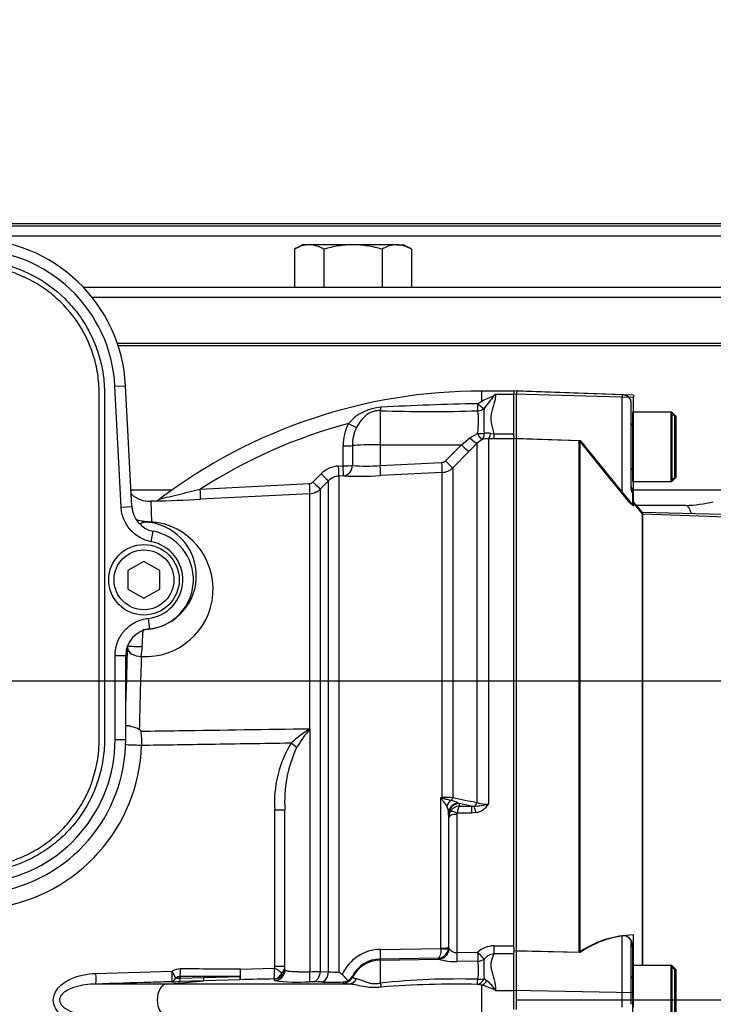
# Model space of a CAD drawing. Units: millimetres. Extents: x 0 to 594, y 0 to 420.
# Drawn here: x 157 to 179, y 327 to 358 of the extents above; entities that cross this region are included whole.
import ezdxf
from ezdxf.enums import TextEntityAlignment as Align
from ezdxf.lldxf.tags import DXFTag

# ---------------------------------------------------------------- set-up
doc = ezdxf.new("R2010")
doc.units = ezdxf.units.MM
for name, color, linetype in [('Default', 7, 'Continuous'), ('GB-IW7-GCASE', 7, 'Continuous'), ('GB-IW7-OUTFLG_FL', 7, 'Continuous'), ('II0-20SHORT-STD', 7, 'Continuous'), ('II2-01-STD', 7, 'Continuous'), ('II2-04SHW-STD', 7, 'Continuous'), ('PART4', 7, 'Continuous'), ('TSH-1', 7, 'Continuous')]:
    doc.layers.add(name, color=color, linetype=linetype)
doc.styles.add('SEACAD_Arial', font='arial.ttf')
tags = doc.linetypes.add('CENTER2', pattern=[28.575, 19.05, -3.175, 3.175, -3.175]).pattern_tags.tags
tags[10:11] = [DXFTag(74, 4), DXFTag(75, 0), DXFTag(340, '0'), DXFTag(46, 0.0), DXFTag(50, 0.0), DXFTag(44, 0.0), DXFTag(45, 0.0)]
tags[8:9] = [DXFTag(74, 4), DXFTag(75, 0), DXFTag(340, '0'), DXFTag(46, 0.0), DXFTag(50, 0.0), DXFTag(44, 0.0), DXFTag(45, 0.0)]
tags[6:7] = [DXFTag(74, 4), DXFTag(75, 0), DXFTag(340, '0'), DXFTag(46, 0.0), DXFTag(50, 0.0), DXFTag(44, 0.0), DXFTag(45, 0.0)]
tags[4:5] = [DXFTag(74, 4), DXFTag(75, 0), DXFTag(340, '0'), DXFTag(46, 0.0), DXFTag(50, 0.0), DXFTag(44, 0.0), DXFTag(45, 0.0)]
tags = doc.linetypes.add('HIDDEN2', pattern=[4.7625, 3.175, -1.5875]).pattern_tags.tags
tags[6:7] = [DXFTag(74, 4), DXFTag(75, 0), DXFTag(340, '0'), DXFTag(46, 0.0), DXFTag(50, 0.0), DXFTag(44, 0.0), DXFTag(45, 0.0)]
tags[4:5] = [DXFTag(74, 4), DXFTag(75, 0), DXFTag(340, '0'), DXFTag(46, 0.0), DXFTag(50, 0.0), DXFTag(44, 0.0), DXFTag(45, 0.0)]
doc.dimstyles.new('ISO-InstDr', dxfattribs={"dimtxt": 3.2, "dimasz": 4.48, "dimexe": 1.6, "dimexo": 1.6, "dimgap": 0.8, "dimtad": 1, "dimdec": 0, "dimlfac": 6.000002, "dimzin": 0, "dimdsep": 46, "dimtxsty": 'SEACAD_Arial', "dimblk1": '_SE_FILLED', "dimblk2": '_SE_FILLED', "dimsah": 1, "dimcen": 1.6, "dimadec": 0, "dimazin": 0, "dimtfac": 0.5, "dimtofl": 0, "dimtmove": 0, "dimatfit": 3, "dimfxl": 1, "dimtzin": 0, "dimarcsym": 0})

# ---------------------------------------------------------------- blocks, each defined once
blk = doc.blocks.new('SEANNOT_GROUP81')
at = {"layer": 'Default', "color": 7, "linetype": 'CENTER2'}
blk.add_line((174.936, 327.234), (212.661, 327.234), dxfattribs=at)
blk = doc.blocks.new('SE4')
at = {"layer": 'GB-IW7-GCASE', "color": 7, "linetype": 'Continuous'}
for p, q in [((192.04, 347.734), (160.579, 347.734)), ((160.977, 343.217), (162.266, 343.217)), ((176.719, 343.217), (180.148, 343.217)), ((178.358, 342.734), (176.812, 342.734))]:
    blk.add_line(p, q, dxfattribs=at)
blk.add_arc((178.264, 346.868), 4.135, 271.3014, 283.3761, dxfattribs=at)
blk.add_ellipse((178.358, 341.734), major_axis=(0, -1), ratio=0.267134, start_param=2.397361, end_param=3.141593, dxfattribs=at)
at = {"layer": 'GB-IW7-OUTFLG_FL', "color": 7, "linetype": 'Continuous'}
for p, q in [((156.186, 351.567), (184.986, 351.567)), ((185.072, 351.484), (156.22, 351.484)), ((156.744, 351.176), (185.083, 351.176)), ((166.351, 350.901), (166.106, 350.759)), ((166.563, 350.901), (166.351, 350.901)), ((167.934, 350.901), (166.563, 350.901)), ((169.305, 350.901), (167.934, 350.901)), ((169.305, 350.901), (169.517, 350.901)), ((169.762, 350.759), (169.517, 350.901)), ((166.106, 350.759), (166.106, 349.567)), ((167.02, 350.759), (167.02, 349.567)), ((168.848, 350.759), (168.848, 349.567)), ((169.762, 350.759), (169.762, 349.567)), ((159.489, 349.567), (191.619, 349.567)), ((191.952, 349.246), (159.768, 349.246)), ((160.551, 347.817), (192.002, 347.817))]:
    blk.add_line(p, q, dxfattribs=at)
for centre, radius, start, end in [((166.589, 350.008), 0.894, 91.6642, 122.72), ((166.531, 349.988), 0.913, 57.6204, 87.9954), ((169.331, 350.008), 0.894, 91.6642, 122.72), ((169.273, 349.988), 0.913, 57.6204, 87.9954)]:
    blk.add_arc(centre, radius, start, end, dxfattribs=at)
for points, knots in [([(167.934, 350.901), (167.779, 350.901), (167.626, 350.887), (167.321, 350.838), (167.169, 350.802), (167.02, 350.759)], [0, 0, 0, 0, 0.5, 0.5, 1, 1, 1, 1]), ([(168.848, 350.759), (168.7, 350.802), (168.551, 350.838), (168.322, 350.875), (168.245, 350.884), (168.089, 350.897), (168.012, 350.901), (167.934, 350.901)], [0, 0, 0, 0, 0.5, 0.5, 0.75, 0.75, 1, 1, 1, 1])]:
    blk.add_open_spline(points, degree=3, knots=knots, dxfattribs=at)
at = {"layer": 'II0-20SHORT-STD', "color": 7, "linetype": 'Continuous'}
for p, q in [((173.053, 346.316), (173.053, 346.217)), ((173.053, 344.833), (173.053, 346.217)), ((176.364, 346.201), (176.364, 346.124)), ((176.364, 343.1), (176.364, 346.124)), ((177.886, 345.651), (176.719, 345.651)), ((177.886, 345.651), (177.886, 343.484)), ((173.053, 328.768), (173.053, 344.833)), ((175.019, 328.726), (175.019, 344.768)), ((176.719, 343.484), (177.886, 343.484)), ((176.364, 327.464), (176.364, 329.246)), ((173.053, 327.533), (173.053, 328.768)), ((177.886, 328.317), (176.719, 328.317)), ((177.886, 328.317), (177.886, 326.151)), ((173.053, 326.935), (173.053, 327.533)), ((176.364, 327.004), (176.364, 327.464))]:
    blk.add_line(p, q, dxfattribs=at)
at = {"layer": 'II0-20SHORT-STD', "color": 7, "linetype": 'HIDDEN2'}
for p, q in [((176.364, 346.201), (173.053, 346.316)), ((176.636, 345.998), (176.636, 346.043)), ((176.636, 345.998), (176.636, 343.297)), ((176.686, 345.651), (176.686, 343.484)), ((176.719, 345.651), (176.686, 345.651)), ((178.019, 345.517), (177.886, 345.651)), ((178.019, 343.617), (178.019, 345.517)), ((173.053, 344.833), (175.019, 344.768)), ((176.686, 343.484), (176.719, 343.484)), ((177.886, 343.484), (178.019, 343.617)), ((176.686, 343.225), (176.686, 343.137)), ((176.686, 343.137), (176.686, 342.75)), ((177.013, 342.455), (176.686, 342.845)), ((177.013, 328.317), (177.013, 342.455)), ((198.386, 341.73), (177.013, 342.455)), ((176.636, 329.054), (176.636, 327.37)), ((176.686, 328.946), (176.686, 328.904)), ((175.019, 328.726), (173.053, 328.768)), ((176.686, 328.904), (176.686, 328.317)), ((176.686, 328.317), (176.686, 326.151)), ((176.719, 328.317), (176.686, 328.317)), ((178.019, 328.184), (177.886, 328.317)), ((178.019, 326.284), (178.019, 328.184)), ((176.636, 327.37), (176.636, 327.099))]:
    blk.add_line(p, q, dxfattribs=at)
for centre, radius, start, end in [((176.353, 345.868), 0.333, 31.7883, 88), ((176.619, 345.301), 0.0667, 284.4775, 0), ((292.583, 438.228), 150.187, 218.48412, 219.30134), ((176.619, 343.834), 0.0667, 0, 75.5225), ((176.969, 343.401), 0.333, 180, 211.7883), ((176.398, 328.959), 0.288, 357.4345, 96.6976), ((176.619, 327.967), 0.0667, 284.4775, 0)]:
    blk.add_arc(centre, radius, start, end, dxfattribs=at)
at = {"layer": 'II0-20SHORT-STD', "color": 7, "linetype": 'Continuous'}
blk.add_arc((176.785, 326.156), 3.118, 97.7582, 124.4914, dxfattribs=at)
at = {"layer": 'II0-20SHORT-STD', "color": 7, "linetype": 'HIDDEN2'}
for points, knots in [([(176.686, 342.75), (176.686, 342.747), (176.683, 342.747), (176.67, 342.757), (176.661, 342.765), (176.627, 342.798), (176.597, 342.83), (176.55, 342.883), (176.533, 342.901), (176.499, 342.94), (176.483, 342.959), (176.432, 343.018), (176.398, 343.059), (176.364, 343.1)], [0, 0, 0, 0, 0.125, 0.125, 0.25, 0.25, 0.5, 0.5, 0.625, 0.625, 0.75, 0.75, 1, 1, 1, 1]), ([(176.636, 343.297), (176.636, 343.275), (176.638, 343.253), (176.647, 343.209), (176.654, 343.189), (176.668, 343.158), (176.675, 343.147), (176.684, 343.136), (176.686, 343.135), (176.686, 343.137)], [0, 0, 0, 0, 0.25, 0.25, 0.5, 0.5, 0.75, 0.75, 1, 1, 1, 1]), ([(176.686, 328.904), (176.686, 328.926), (176.684, 328.949), (176.675, 328.992), (176.668, 329.011), (176.654, 329.041), (176.647, 329.05), (176.638, 329.059), (176.636, 329.058), (176.636, 329.054)], [0, 0, 0, 0, 0.25, 0.25, 0.5, 0.5, 0.75, 0.75, 1, 1, 1, 1])]:
    blk.add_open_spline(points, degree=3, knots=knots, dxfattribs=at)
at = {"layer": 'II2-01-STD', "color": 7, "linetype": 'Continuous'}
for p, q in [((171.969, 346.004), (171.969, 346.317)), ((172.969, 346.317), (171.969, 346.317)), ((172.403, 346.217), (172.969, 346.217)), ((171.834, 345.92), (171.969, 346.004)), ((168.785, 345.701), (168.785, 344.633)), ((171.593, 344.847), (171.837, 344.985)), ((172.246, 344.99), (172.347, 344.973)), ((172.347, 344.973), (172.969, 344.973)), ((172.347, 344.973), (172.347, 344.819)), ((171.332, 344.635), (171.593, 344.847)), ((171.823, 344.683), (171.561, 344.418)), ((171.969, 344.79), (171.823, 344.683)), ((171.823, 333.422), (171.823, 344.683)), ((172.176, 344.821), (172.176, 333.366)), ((172.347, 344.819), (172.176, 344.821)), ((172.969, 344.819), (172.347, 344.819)), ((172.969, 344.927), (172.969, 344.826)), ((167.624, 343.973), (167.624, 344.596)), ((167.915, 344.605), (167.915, 343.982)), ((168.785, 344.633), (171.332, 344.635)), ((168.785, 344.633), (168.785, 343.979)), ((170.827, 344.127), (171.332, 344.635)), ((171.561, 344.418), (171.057, 343.91)), ((168.785, 343.979), (170.718, 344.078)), ((166.681, 343.465), (166.937, 343.723)), ((167.482, 343.966), (167.624, 343.973)), ((170.73, 343.765), (168.797, 343.666)), ((170.73, 333.576), (170.73, 343.765)), ((171.057, 343.91), (171.057, 333.575)), ((163.147, 343.242), (166.572, 343.416)), ((167.167, 343.504), (166.91, 343.246)), ((167.167, 328.119), (167.167, 343.504)), ((167.636, 343.657), (167.494, 343.65)), ((167.494, 343.65), (167.494, 328.111)), ((166.583, 343.1), (163.155, 342.924)), ((166.583, 335.735), (166.583, 343.1)), ((166.91, 343.246), (166.91, 328.127)), ((161.702, 342.869), (161.602, 342.864)), ((161.602, 342.864), (161.626, 342.22)), ((166.583, 335.735), (166.586, 335.735)), ((166.583, 335.735), (166.583, 335.733)), ((166.583, 335.733), (166.586, 335.735)), ((166.583, 335.733), (166.585, 335.732)), ((166.586, 335.735), (166.585, 335.732)), ((166.586, 335.735), (166.586, 328.122)), ((170.69, 333.576), (170.73, 333.576)), ((170.69, 328.857), (170.69, 333.576)), ((171.225, 333.404), (171.262, 333.389)), ((171.651, 333.31), (171.262, 333.389)), ((171.262, 333.389), (171.268, 333.31)), ((171.268, 333.31), (171.651, 333.31)), ((171.651, 333.31), (171.732, 333.307)), ((171.651, 333.31), (171.651, 333.092)), ((165.487, 328.289), (165.487, 333.192)), ((165.487, 333.192), (165.803, 333.192)), ((165.803, 328.173), (165.803, 333.192)), ((170.927, 333.087), (170.927, 328.881)), ((170.928, 333.063), (170.927, 333.087)), ((170.937, 332.967), (170.928, 333.063)), ((170.937, 328.852), (170.937, 332.967)), ((171.187, 333.048), (171.187, 328.717)), ((171.651, 333.092), (171.197, 333.092)), ((171.786, 333.105), (171.651, 333.092)), ((172.347, 328.932), (172.969, 328.932)), ((172.347, 328.932), (172.347, 328.682)), ((168.797, 328.819), (170.689, 328.847)), ((170.689, 328.847), (170.69, 328.857)), ((170.927, 328.881), (170.924, 328.838)), ((170.927, 328.881), (170.937, 328.852)), ((170.937, 328.852), (170.939, 328.845)), ((171.187, 328.717), (171.839, 328.73)), ((172.969, 328.682), (172.347, 328.682)), ((172.969, 328.889), (172.969, 328.715)), ((170.601, 328.545), (168.785, 328.518)), ((168.785, 328.518), (168.785, 328.484)), ((168.785, 328.484), (170.614, 328.516)), ((168.785, 328.484), (168.785, 327.765)), ((170.609, 328.519), (170.601, 328.545)), ((170.614, 328.516), (170.609, 328.519)), ((171.845, 328.448), (171.192, 328.436)), ((159.882, 328.066), (162.266, 328.139)), ((164.41, 328.201), (165.471, 328.228)), ((165.487, 328.289), (165.803, 328.289)), ((166.91, 328.127), (167.167, 328.119)), ((162.091, 327.733), (159.876, 327.733)), ((162.091, 327.733), (163.259, 327.834)), ((167.794, 327.733), (162.091, 327.733)), ((163.259, 327.834), (162.521, 327.811)), ((164.404, 327.972), (162.522, 327.966)), ((162.522, 327.966), (162.522, 327.918)), ((162.522, 327.918), (163.26, 327.94)), ((164.402, 327.868), (163.259, 327.834)), ((163.26, 327.94), (164.404, 327.972)), ((165.477, 327.84), (165.478, 327.892)), ((166.937, 327.799), (166.681, 327.807)), ((167.624, 327.767), (167.624, 327.798)), ((167.915, 327.978), (167.915, 327.946)), ((171.969, 327.698), (171.834, 327.723)), ((171.969, 326.77), (171.969, 327.698)), ((172.041, 327.903), (172.132, 327.837)), ((172.403, 327.534), (172.969, 327.534))]:
    blk.add_line(p, q, dxfattribs=at)
for centre, radius, start, end in [((158.598, 355.206), 6.213, 91.1513, 181.1208), ((158.6, 355.203), 3.55, 92.0537, 181.9272), ((171.969, 329.585), 16.732, 90, 127.0659), ((173.134, 345.142), 1.3, 124.2196, 126.7476), ((173.416, 261.363), 84.571, 91.07181, 93.11749), ((168.902, 344.361), 1.451, 93.3434, 139.748), ((170.337, 391.403), 45.729, 268.0558, 271.8834), ((169.694, 345.349), 2.174, 350.3776, 9.2716), ((179.466, 345.386), 7.435, 177.0232, 183.0523), ((171.969, 329.585), 16.258, 104.88, 122.8615), ((169.109, 344.609), 1.485, 152.3151, 180.4855), ((169.157, 344.622), 1.242, 153.775, 180.7773), ((172.144, 344.535), 0.466, 77.2562, 102.6041), ((172.154, 344.272), 0.55, 87.6466, 109.5975), ((170.71, 344.244), 0.166, 273.0268, 315.2304), ((167.525, 343.138), 0.829, 92.9621, 135.1414), ((168.366, 349.702), 5.738, 265.4903, 274.1902), ((170.704, 344.264), 0.5, 272.965, 314.9845), ((166.563, 343.582), 0.166, 272.9975, 315.0916), ((167.52, 343.153), 0.498, 92.9702, 135.2176), ((168.13, 356.086), 12.438, 267.7234, 273.0716), ((166.557, 343.599), 0.5, 272.9807, 315.0016), ((161.558, 343.696), 0.833, 226.3732, 273.1601), ((160.5, 393.792), 50.937, 271.35, 272.9881), ((161.687, 343.183), 0.314, 272.6275, 308.6064), ((161.434, 340.112), 2.117, 266.4612, 84.8105), ((161.341, 340.527), 1.687, 270.938, 82.7632), ((352.463, 349.681), 191.322, 182.25075, 182.2633), ((157.596, 338.482), 3.739, 352.5751, 357.3412), ((372.589, 330.899), 211.405, 178.07548, 178.69539), ((156.033, 330.142), 7.625, 46.3357, 46.9331), ((169.309, 331.599), 4.952, 123.4043, 131.9637), ((171.132, 332.067), 5.84, 141.1282, 148.2207), ((159.071, 335.357), 2.246, 356.2164, 7.6887), ((155.986, 335.401), 5.33, 278.7093, 357.9433), ((168.922, 333.459), 3.445, 148.0726, 184.4381), ((169.712, 333.47), 3.919, 154.7384, 184.0647), ((181.141, 338.645), 11.615, 205.8741, 206.0622), ((172.27, 339.093), 5.739, 254.0191, 254.4319), ((170.75, 287.521), 46.054, 89.6174, 90.0247), ((224.196, 597.722), 269.439, 258.62568, 258.79168), ((170.41, 333.081), 0.517, 0.6769, 25.6179), ((171.286, 332.959), 0.351, 92.9215, 150.9799), ((170.546, 331.991), 1.568, 64.3466, 72.9022), ((171.486, 336.855), 3.557, 273.9659, 281.1937), ((171.682, 333.683), 0.587, 280.1728, 327.3371), ((172.157, 334.398), 1.032, 251.0778, 271.0548), ((171.275, 332.965), 0.339, 150.9991, 179.6493), ((171.284, 333.049), 0.0975, 153.3485, 180.1926), ((172.366, 328.145), 0.786, 91.344, 132.0333), ((168.812, 327.488), 1.331, 90.6423, 155.8664), ((170.589, 328.883), 0.338, 271.9594, 352.4354), ((171.189, 329.026), 0.309, 215.9593, 269.5647), ((172.41, 328.196), 0.49, 97.3537, 139.0366), ((168.8, 327.523), 0.995, 90.8629, 152.8295), ((171.169, 330.386), 1.951, 253.4849, 270.7007), ((170.297, 328.181), 1.571, 349.1082, 9.796), ((177.16, 328.222), 5.129, 176.7049, 183.5628), ((162.528, 327.668), 0.538, 90.0192, 119.1223), ((165.364, 328.288), 0.123, 330.5932, 0.6658), ((165.521, 328.292), 0.281, 311.4712, 359.3896), ((166.476, 345.317), 17.196, 270.367, 271.4458), ((167.41, 331.36), 3.25, 265.7121, 271.4872), ((169.585, 330.744), 3.362, 231.5558, 233.764), ((162.163, 339.057), 11.252, 270.4896, 271.8232), ((162.52, 327.711), 0.255, 89.6392, 123.6565), ((162.483, 328.95), 1.032, 264.2296, 272.1661), ((173.313, -5.523), 333.51, 91.34882, 91.53097), ((166.193, 333.538), 5.743, 262.8365, 273.7864), ((166.619, 325.369), 2.439, 88.5516, 91.0843), ((167.293, 341.695), 13.9, 268.5326, 271.3635), ((167.599, 328.135), 0.338, 274.2391, 300.5695), ((167.638, 328.133), 0.317, 294.7011, 330.7318), ((171.198, 305.018), 22.874, 88.3917, 96.0537), ((171.147, 298.794), 28.937, 88.6396, 94.6191), ((171.58, 326.012), 1.73, 61.5958, 76.9845), ((171.236, 326.763), 1.398, 33.4565, 50.1754)]:
    blk.add_arc(centre, radius, start, end, dxfattribs=at)
for centre, major_axis, ratio, start_param, end_param in [((171.834, 345.988), (0.007, -0.333), 0.002832, -1.363783, -0.521016), ((171.834, 345.988), (0.249, -0.222), 0.153659, 4.85101, 5.823305), ((168.779, 346.003), (-0.023, -0.333), 0.185796, 0.44646, 0.963662), ((171.834, 345.988), (0.327, 0.063), 0.864205, 4.566004, 5.224597), ((167.79, 345.315), (0.293, -0.159), 0.038017, 4.748392, 5.777888), ((171.832, 345.092), (0.332, -0.035), 0.317091, 4.762953, 5.432313), ((171.832, 345.092), (0.141, -0.302), 0.125745, 5.01433, 6.203661), ((171.832, 345.092), (0.122, -0.31), 0.554492, 0.094844, 1.029117), ((172.176, 345.153), (-0.008, -0.333), 0.253933, 0.098203, 1.066137), ((171.587, 344.918), (0.238, -0.233), 0.143167, 4.875645, 6.21893), ((167.62, 344.613), (0.333, 0), 0.050262, 4.726996, 5.804054), ((168.803, 344.581), (-1, 0), 0.052336, 4.729842, 5.803998), ((171.326, 344.653), (0.237, -0.235), 0.024879, 4.761657, 6.217353), ((170.713, 344.096), (0.017, -0.333), 0.014774, 0.097159, 1.517619), ((170.822, 344.145), (0.237, -0.235), 0.024891, 4.76165, 6.214654), ((166.931, 343.739), (0.236, -0.235), 0.022555, 4.759645, 6.244759), ((167.477, 343.983), (0.017, -0.333), 0.013001, 0.053304, 1.520075), ((167.619, 343.99), (0.333, 0), 0.050089, 4.72758, 5.805197), ((167.619, 343.99), (0.017, -0.333), 0.012535, 0.053389, 1.519958), ((167.619, 343.99), (0.017, 0.333), 0.888167, 3.257974, 4.733635), ((168.779, 343.997), (0.017, -0.333), 0.014774, 0.096041, 1.517619), ((166.565, 343.433), (0.017, -0.333), 0.016512, 0.055813, 1.521106), ((166.674, 343.481), (0.236, -0.235), 0.021506, 4.760131, 6.243804), ((163.138, 343.257), (0.017, -0.333), 0.026144, 0.051839, 1.525427), ((161.6, 342.699), (-0.056, -0.497), 0.48921, 0.040025, 0.331617), ((161.261, 342.666), (-0.5, -0.017), 0.999391, 1.472613, 1.591044), ((161.272, 327.234), (0, 16.052), 0.034921, 0.811363, 0.946833), ((161.282, 338.286), (0.416, -0.014), 0.688312, 3.189721, 4.78758), ((161.283, 338.338), (-0.417, 0.001), 0.069636, 0.034992, 1.687235), ((161.216, 335.882), (-0.417, 0.009), 0.538636, 0.302953, 0.366715), ((161.286, 335.209), (0.5, -0.018), 0.001881, 1.51847, 2.809876), ((165.98, 335.281), (0.261, -0.207), 0.032513, 0.797505, 1.529752), ((170.746, 333.416), (0.213, 0.256), 0.340642, 1.254468, 1.355507), ((170.721, 333.639), (-0.002, -0.167), 0.061041, 1.108911, 1.180245), ((170.94, 333.619), (-0.034, -0.163), 0.751899, 0.823824, 1.450585), ((171.141, 333.231), (0.144, 0.301), 0.82226, 1.015985, 1.716326), ((171.26, 333.085), (-0.333, -0.018), 0.965297, 4.765986, 6.220476), ((171.262, 333.061), (0.332, 0.029), 0.984696, 1.485389, 3.047427), ((171.705, 333.463), (-0.033, -0.163), 0.746659, 0.478792, 1.465765), ((171.786, 332.994), (-0.064, 0.327), 0.067146, -1.238518, -0.312206), ((171.187, 332.966), (-0.25, 0), 0.329104, 4.712389, 6.265732), ((171.197, 333.009), (-0.223, 0.114), 0.298597, 4.864078, 6.180084), ((168.779, 328.851), (0.005, -0.333), 0.051151, 0.052421, 1.473999), ((170.603, 328.852), (0.316, 0.105), 0.998496, 4.40981, 5.626209), ((170.608, 328.849), (0.12, 0.311), 0.990413, 3.530099, 5.0648), ((170.676, 328.871), (0.248, -0.032), 0.089577, 4.776868, 6.259112), ((170.677, 328.882), (0.25, 0), 0.097751, 4.764749, 6.265732), ((170.603, 328.852), (0.316, 0.105), 0.998496, 5.626209, 5.960628), ((171.187, 328.745), (0.006, -0.333), 0.001638, -1.486772, -0.379741), ((171.839, 328.758), (0.006, -0.333), 0.001649, -1.486065, -0.376264), ((171.839, 328.758), (0.219, -0.252), 0.055625, 4.776333, 5.936349), ((168.803, 327.486), (-1, 0), 0.99863, 4.729842, 5.803998), ((171.839, 328.758), (0.325, 0.076), 0.927205, 4.517283, 5.149123), ((159.865, 328.066), (0.01, -0.333), 0.052311, 0.04079, 1.569186), ((162.249, 328.139), (0.01, -0.333), 0.052312, 0.041381, 1.569227), ((162.249, 328.139), (0.161, -0.292), 0.045831, 0.712518, 1.545497), ((162.51, 328.207), (0.001, 0.333), 0.052336, 3.902831, 4.712476), ((161.47, 327.234), (24.914, 0), 0.039078, 1.452504, 1.528312), ((164.393, 328.201), (0.009, -0.333), 0.052317, 0.043687, 1.569401), ((164.393, 328.201), (-0.002, -0.333), 0.052335, 0.814987, 1.571039), ((165.453, 328.228), (0.008, -0.333), 0.052322, 0.045592, 1.569568), ((165.453, 328.228), (-0.016, -0.333), 0.854395, 0.087703, 1.159075), ((165.453, 328.228), (0.287, -0.17), 0.02676, 0.496523, 1.525788), ((165.469, 328.173), (-0.333, 0), 0.998914, 1.594675, 3.141593), ((165.469, 328.225), (-0.333, 0), 0.998959, 1.596486, 2.767444), ((165.469, 328.225), (-0.333, 0), 0.998959, 2.767444, 3.141593), ((166.566, 328.14), (0.005, -0.333), 0.058846, 0.04886, 1.514054), ((166.674, 328.14), (-0.01, -0.333), 0.70809, 0.069315, 1.552988), ((166.931, 328.132), (-0.011, -0.333), 0.708061, 0.06988, 1.554994), ((162.106, 327.234), (0, -0.5), 0.607614, 3.193953, 6.230825), ((162.249, 328.139), (0.003, -0.333), 0.50982, 0.048041, 0.861956), ((162.51, 328.144), (0.01, -0.333), 0.018627, 0.041408, 0.825663), ((163.248, 328.167), (0.01, -0.333), 0.018774, 0.041586, 0.820146), ((164.393, 328.201), (0.009, -0.333), 0.021552, 0.043638, 0.81378), ((167.62, 328.099), (-0.333, -0.007), 0.998735, 1.56391, 2.640968), ((167.79, 328.066), (-0.026, -0.332), 0.87757, 0.105695, 1.135191), ((168.779, 327.907), (0.062, -0.328), 0.068169, -1.137257, -0.620055), ((171.834, 328.05), (-0.076, -0.325), 0.737032, 0.309026, 1.28132), ((171.834, 328.05), (-0.001, -0.333), 0.021747, 0.207075, 1.049842), ((171.834, 328.05), (0.331, -0.036), 0.494171, 4.783951, 5.442544), ((171.969, 328.007), (-0.121, -0.311), 0.669122, 0.526524, 1.267198)]:
    blk.add_ellipse(centre, major_axis=major_axis, ratio=ratio, start_param=start_param, end_param=end_param, dxfattribs=at)
for points, knots in [([(172.403, 346.217), (172.402, 346.13), (172.382, 346.039), (172.341, 345.897), (172.326, 345.849), (172.296, 345.749), (172.282, 345.699), (172.26, 345.594), (172.253, 345.54), (172.252, 345.429), (172.257, 345.373), (172.276, 345.261), (172.289, 345.205), (172.318, 345.09), (172.333, 345.032), (172.347, 344.973)], [0, 0, 0, 0, 0.25, 0.25, 0.375, 0.375, 0.5, 0.5, 0.625, 0.625, 0.75, 0.75, 0.875, 0.875, 1, 1, 1, 1]), ([(171.969, 346.004), (172.035, 346.037), (172.101, 346.067), (172.2, 346.109), (172.233, 346.123), (172.282, 346.144), (172.298, 346.152), (172.328, 346.167), (172.343, 346.175), (172.356, 346.184)], [0, 0, 0, 0, 0.5, 0.5, 0.75, 0.75, 0.875, 0.875, 1, 1, 1, 1]), ([(172.356, 346.184), (172.349, 346.168), (172.338, 346.153), (172.316, 346.122), (172.303, 346.106), (172.265, 346.058), (172.238, 346.025), (172.155, 345.923), (172.098, 345.851), (172.041, 345.772)], [0, 0, 0, 0, 0.125, 0.125, 0.25, 0.25, 0.5, 0.5, 1, 1, 1, 1]), ([(168.785, 345.701), (168.744, 345.704), (168.704, 345.703), (168.622, 345.692), (168.581, 345.683), (168.504, 345.656), (168.467, 345.638), (168.397, 345.598), (168.365, 345.575), (168.273, 345.499), (168.219, 345.44), (168.123, 345.312), (168.081, 345.244), (168.043, 345.17)], [0, 0, 0, 0, 0.125, 0.125, 0.25, 0.25, 0.375, 0.375, 0.5, 0.5, 0.75, 0.75, 1, 1, 1, 1]), ([(161.884, 342.936), (161.884, 342.936), (161.914, 342.943), (161.994, 342.962), (162.044, 342.974), (162.201, 343.011), (162.316, 343.039), (162.666, 343.124), (162.907, 343.183), (163.147, 343.242)], [0.5003991, 0.5003991, 0.5003991, 0.5003991, 0.5625, 0.5625, 0.625, 0.625, 0.75, 0.75, 1, 1, 1, 1]), ([(161.142, 342.297), (161.165, 342.289), (161.19, 342.281), (161.272, 342.259), (161.337, 342.246), (161.477, 342.226), (161.553, 342.221), (161.626, 342.22)], [0.6910801, 0.6910801, 0.6910801, 0.6910801, 0.75, 0.75, 0.875, 0.875, 1, 1, 1, 1]), ([(161.553, 342.201), (161.543, 342.202), (161.53, 342.204), (161.505, 342.205), (161.493, 342.206), (161.464, 342.207), (161.451, 342.206), (161.417, 342.205), (161.401, 342.203), (161.361, 342.198), (161.343, 342.194), (161.301, 342.182), (161.288, 342.174), (161.288, 342.167)], [0, 0, 0, 0, 0.03125, 0.03125, 0.0625, 0.0625, 0.125, 0.125, 0.25, 0.25, 0.5, 0.5, 1, 1, 1, 1]), ([(161.331, 338.309), (161.333, 338.342), (161.334, 338.376), (161.338, 338.442), (161.34, 338.475), (161.343, 338.538), (161.345, 338.569), (161.348, 338.626), (161.35, 338.653), (161.354, 338.727), (161.357, 338.766), (161.361, 338.808), (161.362, 338.819), (161.365, 338.835), (161.367, 338.839), (161.368, 338.84)], [0, 0, 0, 0, 0.125, 0.125, 0.25, 0.25, 0.375, 0.375, 0.5, 0.5, 0.75, 0.75, 0.875, 0.875, 1, 1, 1, 1]), ([(160.825, 335.81), (160.831, 335.819), (160.838, 335.825), (160.855, 335.833), (160.866, 335.835), (160.892, 335.834), (160.907, 335.831), (160.941, 335.823), (160.959, 335.818), (160.999, 335.806), (161.02, 335.8), (161.064, 335.787), (161.088, 335.78), (161.134, 335.766), (161.157, 335.758), (161.202, 335.739), (161.223, 335.728), (161.239, 335.713)], [0, 0, 0, 0, 0.125, 0.125, 0.25, 0.25, 0.375, 0.375, 0.5, 0.5, 0.625, 0.625, 0.75, 0.75, 0.875, 0.875, 1, 1, 1, 1]), ([(161.297, 335.658), (161.69, 335.664), (162.083, 335.669), (162.476, 335.675), (163.845, 335.695), (165.214, 335.715), (166.583, 335.735)], [0, 0, 0, 0, 0.22313, 0.22313, 0.22313, 1, 1, 1, 1]), ([(165.998, 335.281), (165.933, 335.28), (165.868, 335.279), (165.803, 335.278), (164.971, 335.265), (164.14, 335.253), (163.309, 335.24), (162.643, 335.23), (161.978, 335.219), (161.312, 335.209)], [0, 0, 0, 0, 0.041621, 0.041621, 0.041621, 0.573899, 0.573899, 0.573899, 1, 1, 1, 1]), ([(170.876, 333.304), (170.856, 333.34), (170.83, 333.377), (170.784, 333.435), (170.768, 333.455), (170.744, 333.486), (170.736, 333.496), (170.72, 333.518), (170.713, 333.529), (170.706, 333.542)], [0, 0, 0, 0, 0.5, 0.5, 0.75, 0.75, 0.875, 0.875, 1, 1, 1, 1]), ([(170.73, 333.565), (170.742, 333.559), (170.756, 333.555), (170.783, 333.548), (170.796, 333.544), (170.835, 333.534), (170.86, 333.528), (170.907, 333.517), (170.93, 333.511), (170.971, 333.501), (170.99, 333.495), (171.007, 333.49)], [0, 0, 0, 0, 0.125, 0.125, 0.25, 0.25, 0.5, 0.5, 0.75, 0.75, 1, 1, 1, 1]), ([(171.268, 333.31), (171.265, 333.308), (171.261, 333.304), (171.254, 333.295), (171.251, 333.29), (171.24, 333.271), (171.233, 333.255), (171.221, 333.218), (171.215, 333.196), (171.205, 333.147), (171.201, 333.121), (171.197, 333.092)], [0, 0, 0, 0, 0.125, 0.125, 0.25, 0.25, 0.5, 0.5, 0.75, 0.75, 1, 1, 1, 1]), ([(170.689, 328.847), (170.689, 328.827), (170.688, 328.807), (170.685, 328.769), (170.683, 328.75), (170.675, 328.696), (170.668, 328.664), (170.652, 328.61), (170.643, 328.588), (170.623, 328.557), (170.612, 328.547), (170.601, 328.545)], [0, 0, 0, 0, 0.125, 0.125, 0.25, 0.25, 0.5, 0.5, 0.75, 0.75, 1, 1, 1, 1]), ([(172.347, 328.682), (172.333, 328.644), (172.318, 328.605), (172.289, 328.525), (172.275, 328.483), (172.256, 328.397), (172.252, 328.352), (172.254, 328.261), (172.261, 328.213), (172.282, 328.117), (172.297, 328.068), (172.326, 327.968), (172.341, 327.917), (172.382, 327.76), (172.402, 327.651), (172.403, 327.534)], [0, 0, 0, 0, 0.125, 0.125, 0.25, 0.25, 0.375, 0.375, 0.5, 0.5, 0.625, 0.625, 0.75, 0.75, 1, 1, 1, 1]), ([(159.882, 326.402), (159.739, 326.406), (159.598, 326.423), (159.323, 326.484), (159.186, 326.528), (158.928, 326.654), (158.807, 326.736), (158.617, 326.947), (158.548, 327.087), (158.546, 327.373), (158.612, 327.513), (158.802, 327.729), (158.923, 327.811), (159.31, 328.002), (159.595, 328.057), (159.882, 328.066)], [0, 0, 0, 0, 0.125, 0.125, 0.25, 0.25, 0.375, 0.375, 0.5, 0.5, 0.625, 0.625, 0.75, 0.75, 1, 1, 1, 1]), ([(165.708, 328.082), (165.723, 328.092), (165.737, 328.103), (165.76, 328.126), (165.77, 328.138), (165.788, 328.165), (165.795, 328.18), (165.799, 328.195)], [0, 0, 0, 0, 0.25, 0.25, 0.5, 0.5, 0.7983339, 0.7983339, 0.7983339, 0.7983339]), ([(165.803, 328.173), (165.803, 328.168), (165.808, 328.163), (165.827, 328.155), (165.842, 328.151), (165.88, 328.143), (165.904, 328.14), (165.959, 328.134), (165.992, 328.131), (166.064, 328.127), (166.103, 328.125), (166.188, 328.122), (166.234, 328.121), (166.329, 328.12), (166.378, 328.119), (166.481, 328.12), (166.533, 328.121), (166.586, 328.122)], [0, 0, 0, 0, 0.125, 0.125, 0.25, 0.25, 0.375, 0.375, 0.5, 0.5, 0.625, 0.625, 0.75, 0.75, 0.875, 0.875, 1, 1, 1, 1]), ([(167.597, 328.033), (167.607, 328.025), (167.616, 328.017), (167.632, 328), (167.64, 327.991), (167.662, 327.965), (167.676, 327.947), (167.705, 327.913), (167.718, 327.898), (167.745, 327.869), (167.758, 327.855), (167.771, 327.844)], [0, 0, 0, 0, 0.125, 0.125, 0.25, 0.25, 0.5, 0.5, 0.75, 0.75, 1, 1, 1, 1]), ([(159.876, 327.733), (159.655, 327.729), (159.436, 327.702), (159.12, 327.604), (159.017, 327.563), (158.877, 327.47), (158.834, 327.434), (158.765, 327.344), (158.74, 327.288), (158.742, 327.173), (158.768, 327.119), (158.839, 327.03), (158.882, 326.995), (159.02, 326.904), (159.124, 326.863), (159.44, 326.766), (159.656, 326.74), (159.876, 326.735)], [0, 0, 0, 0, 0.25, 0.25, 0.375, 0.375, 0.4375, 0.4375, 0.5, 0.5, 0.5625, 0.5625, 0.625, 0.625, 0.75, 0.75, 1, 1, 1, 1]), ([(162.259, 327.806), (162.037, 327.799), (161.816, 327.793), (161.594, 327.786), (161.021, 327.769), (160.448, 327.751), (159.876, 327.733)], [0, 0, 0, 0, 0.279171, 0.279171, 0.279171, 1, 1, 1, 1]), ([(165.478, 327.892), (165.478, 327.893), (165.477, 327.893), (165.471, 327.894), (165.468, 327.894), (165.462, 327.895)], [0, 0, 0, 0, 0.5, 0.5, 1, 1, 1, 1]), ([(167.794, 327.733), (167.765, 327.736), (167.74, 327.738), (167.697, 327.743), (167.679, 327.746), (167.638, 327.755), (167.624, 327.76), (167.624, 327.767)], [0, 0, 0, 0, 0.25, 0.25, 0.5, 0.5, 1, 1, 1, 1]), ([(168.817, 327.638), (168.768, 327.632), (168.719, 327.628), (168.622, 327.623), (168.573, 327.623), (168.43, 327.63), (168.338, 327.643), (168.166, 327.673), (168.085, 327.691), (167.933, 327.72), (167.861, 327.731), (167.794, 327.733)], [0, 0, 0, 0, 0.125, 0.125, 0.25, 0.25, 0.5, 0.5, 0.75, 0.75, 1, 1, 1, 1]), ([(167.915, 327.946), (167.915, 327.941), (167.925, 327.934), (167.955, 327.923), (167.969, 327.92), (168.001, 327.912), (168.02, 327.909), (168.043, 327.905)], [0, 0, 0, 0, 0.5, 0.5, 0.75, 0.75, 1, 1, 1, 1]), ([(168.043, 327.905), (168.081, 327.899), (168.124, 327.886), (168.219, 327.849), (168.274, 327.826), (168.365, 327.793), (168.398, 327.782), (168.468, 327.763), (168.504, 327.756), (168.582, 327.747), (168.623, 327.746), (168.704, 327.751), (168.745, 327.757), (168.785, 327.765)], [0, 0, 0, 0, 0.25, 0.25, 0.5, 0.5, 0.625, 0.625, 0.75, 0.75, 0.875, 0.875, 1, 1, 1, 1])]:
    blk.add_open_spline(points, degree=3, knots=knots, dxfattribs=at)
at = {"layer": 'II2-04SHW-STD', "color": 7, "linetype": 'Continuous'}
for p, q in [((160.478, 346.464), (160.811, 346.481)), ((160.671, 342.681), (160.478, 346.464)), ((161.004, 342.698), (160.811, 346.481)), ((160.671, 342.681), (161.004, 342.698)), ((161.615, 341.595), (161.678, 341.922)), ((161.386, 340.978), (160.886, 340.689)), ((161.886, 340.689), (161.386, 340.978)), ((160.886, 340.689), (160.886, 340.112)), ((161.886, 340.112), (161.886, 340.689)), ((160.886, 340.112), (161.386, 339.823)), ((161.386, 339.823), (161.886, 340.112)), ((161.521, 339.192), (161.557, 338.861)), ((160.484, 335.401), (160.484, 338.034)), ((160.484, 338.034), (160.817, 338.034)), ((160.817, 335.401), (160.817, 338.034)), ((160.484, 335.401), (160.817, 335.401))]:
    blk.add_line(p, q, dxfattribs=at)
for radius in [1.104, 0.937]:
    blk.add_circle((161.386, 340.401), radius, dxfattribs=at)
for centre, radius, start, end in [((155.969, 346.234), 4.847, 2.9194, 90), ((155.969, 346.234), 4.514, 2.9194, 90), ((161.835, 342.739), 0.832, 182.8855, 259.1631), ((161.386, 340.401), 1.549, 276.3547, 79.1292), ((161.386, 340.401), 1.216, 276.3547, 79.1292), ((161.649, 338.034), 0.832, 96.3111, 180.0437), ((155.969, 335.401), 4.514, 278.6057, 0), ((155.969, 335.401), 4.847, 278.6057, 0)]:
    blk.add_arc(centre, radius, start, end, dxfattribs=at)
for points, knots in [([(139.384, 350.416), (142.689, 350.416), (145.993, 350.416), (150.95, 350.416), (152.602, 350.416), (154.667, 350.416), (155.08, 350.416), (155.7, 350.416), (155.906, 350.421), (156.319, 350.407), (156.526, 350.384), (157.143, 350.269), (157.533, 350.135), (158.271, 349.749), (158.609, 349.503), (159.052, 349.067), (159.191, 348.908), (159.439, 348.576), (159.551, 348.402), (159.747, 348.038), (159.833, 347.847), (159.973, 347.456), (160.028, 347.259), (160.108, 346.862), (160.134, 346.662), (160.155, 346.259), (160.151, 346.056), (160.151, 345.448), (160.151, 345.043), (160.15, 343.017), (160.15, 341.396), (160.15, 338.964), (160.15, 337.749), (160.15, 336.33), (160.151, 335.723), (160.151, 335.317), (160.146, 335.115), (160.098, 334.711), (160.059, 334.507), (159.952, 334.11), (159.884, 333.918), (159.64, 333.357), (159.419, 333.002), (159.024, 332.537), (158.881, 332.392), (158.574, 332.122), (158.408, 331.997), (158.064, 331.775), (157.885, 331.677), (157.515, 331.509), (157.322, 331.44), (157.125, 331.38)], [0, 0, 0, 0, 0.25, 0.25, 0.375, 0.375, 0.40625, 0.40625, 0.421875, 0.421875, 0.4375, 0.4375, 0.46875, 0.46875, 0.5, 0.5, 0.515625, 0.515625, 0.53125, 0.53125, 0.546875, 0.546875, 0.5625, 0.5625, 0.578125, 0.578125, 0.59375, 0.59375, 0.625, 0.625, 0.75, 0.75, 0.8125, 0.84375, 0.859375, 0.859375, 0.875, 0.875, 0.890625, 0.890625, 0.90625, 0.90625, 0.9375, 0.9375, 0.953125, 0.953125, 0.96875, 0.96875, 0.984375, 0.984375, 1, 1, 1, 1]), ([(157.076, 331.539), (157.272, 331.599), (157.463, 331.667), (157.831, 331.836), (158.007, 331.934), (158.347, 332.158), (158.51, 332.285), (158.811, 332.557), (158.95, 332.703), (159.334, 333.173), (159.545, 333.531), (159.847, 334.282), (159.941, 334.688), (159.988, 335.29), (159.984, 335.492), (159.984, 335.894), (159.984, 336.498), (159.984, 337.906), (159.984, 339.113), (159.984, 341.528), (159.984, 343.137), (159.984, 345.149), (159.984, 345.551), (159.984, 346.155), (159.987, 346.357), (159.955, 346.755), (159.925, 346.952), (159.788, 347.539), (159.632, 347.927), (159.219, 348.627), (158.954, 348.95), (158.5, 349.357), (158.339, 349.481), (157.997, 349.705), (157.816, 349.805), (157.445, 349.974), (157.254, 350.044), (156.862, 350.154), (156.658, 350.195), (156.253, 350.245), (156.05, 350.25), (155.643, 350.25), (155.033, 350.25), (154.424, 350.25), (152.391, 350.25), (150.765, 350.25), (145.888, 350.25), (142.636, 350.25), (139.384, 350.25)], [0, 0, 0, 0, 0.015625, 0.015625, 0.03125, 0.03125, 0.046875, 0.046875, 0.0625, 0.0625, 0.09375, 0.09375, 0.125, 0.125, 0.140625, 0.140625, 0.15625, 0.1875, 0.25, 0.25, 0.375, 0.375, 0.40625, 0.40625, 0.421875, 0.421875, 0.4375, 0.4375, 0.46875, 0.46875, 0.5, 0.5, 0.515625, 0.515625, 0.53125, 0.53125, 0.546875, 0.546875, 0.5625, 0.5625, 0.578125, 0.578125, 0.59375, 0.625, 0.625, 0.75, 0.75, 1, 1, 1, 1]), ([(161.615, 341.595), (161.487, 341.62), (161.367, 341.664), (161.141, 341.794), (161.041, 341.876), (160.913, 342.023), (160.875, 342.076), (160.808, 342.185), (160.778, 342.243), (160.73, 342.364), (160.711, 342.426), (160.683, 342.551), (160.674, 342.615), (160.671, 342.681)], [0, 0, 0, 0, 0.25, 0.25, 0.5, 0.5, 0.625, 0.625, 0.75, 0.75, 0.875, 0.875, 1, 1, 1, 1]), ([(160.484, 338.034), (160.484, 338.105), (160.49, 338.176), (160.509, 338.28), (160.517, 338.314), (160.536, 338.382), (160.548, 338.416), (160.586, 338.516), (160.617, 338.58), (160.672, 338.67), (160.692, 338.699), (160.734, 338.757), (160.757, 338.784), (160.828, 338.864), (160.88, 338.912), (160.991, 338.999), (161.052, 339.037), (161.178, 339.102), (161.243, 339.129), (161.379, 339.17), (161.449, 339.184), (161.521, 339.192)], [0, 0, 0, 0, 0.125, 0.125, 0.1875, 0.1875, 0.25, 0.25, 0.375, 0.375, 0.4375, 0.4375, 0.5, 0.5, 0.625, 0.625, 0.75, 0.75, 0.875, 0.875, 1, 1, 1, 1])]:
    blk.add_open_spline(points, degree=3, knots=knots, dxfattribs=at)
at = {"layer": 'PART4', "color": 7, "linetype": 'Continuous'}
for p, q in [((172.969, 346.32), (172.969, 346.22)), ((176.719, 346.189), (172.969, 346.32)), ((172.969, 344.927), (172.969, 346.22)), ((176.719, 346.115), (172.969, 346.22)), ((176.719, 346.189), (176.719, 346.115)), ((176.719, 342.71), (176.719, 346.115)), ((177.919, 345.651), (176.719, 345.651)), ((177.919, 345.651), (177.919, 343.484)), ((178.053, 345.517), (177.919, 345.651)), ((178.053, 343.617), (178.053, 345.517)), ((172.969, 344.837), (175.053, 344.768)), ((172.969, 328.889), (172.969, 344.826)), ((175.053, 328.726), (175.053, 344.768)), ((176.719, 343.484), (177.919, 343.484)), ((177.919, 343.484), (178.053, 343.617)), ((177, 342.51), (176.719, 342.845)), ((177, 328.317), (177, 342.51)), ((206.629, 341.734), (177, 342.51)), ((176.719, 327.457), (176.719, 329.271)), ((175.053, 328.726), (172.969, 328.77)), ((172.969, 327.536), (172.969, 328.715)), ((177.919, 328.317), (176.719, 328.317)), ((177.919, 328.317), (177.919, 326.151)), ((178.053, 328.184), (177.919, 328.317)), ((178.053, 326.284), (178.053, 328.184)), ((172.969, 326.932), (172.969, 327.536)), ((176.719, 327.457), (172.969, 327.536)), ((176.719, 327.011), (176.719, 327.457))]:
    blk.add_line(p, q, dxfattribs=at)
at = {"layer": 'PART4', "color": 7, "linetype": 'HIDDEN2'}
blk.add_line((173.053, 327.234), (217.338, 327.234), dxfattribs=at)
at = {"layer": 'PART4', "color": 7, "linetype": 'Continuous'}
for centre, radius, start, end in [((278.263, 426.674), 131.761, 218.43493, 219.58632), ((176.808, 326.178), 3.094, 91.6467, 124.5704)]:
    blk.add_arc(centre, radius, start, end, dxfattribs=at)
blk = doc.blocks.new('DMBLK260')
at = {"layer": 'Default', "linetype": 'Continuous'}
for points in [[(143.866, 394.962), (139.386, 394.215), (143.866, 393.468)], [(206.936, 394.962), (206.936, 393.468), (211.416, 394.215)]]:
    blk.add_hatch(color=7, dxfattribs=at).paths.add_polyline_path(points)
at = {"layer": 'Default', "color": 7, "linetype": 'Continuous'}
for p, q in [((139.386, 345.234), (139.386, 395.815)), ((211.416, 332.001), (211.416, 395.815)), ((211.416, 394.215), (139.386, 394.215))]:
    blk.add_line(p, q, dxfattribs=at)
at = {"layer": 'Default', "color": 7, "linetype": 'Continuous', "style": 'SEACAD_Arial'}
for s, p in [('432', (168.966, 402.055)), ('(', (165.905, 398.215)), ('17.01"', (168.966, 398.215)), (')', (183.436, 398.215))]:
    blk.add_text(s, height=3.2, dxfattribs=at).set_placement(p, align=Align.TOP_LEFT)
blk = doc.blocks.new('_SE_FILLED')
at = {"color": 0}
blk.add_line((0, 0), (-1, 0), dxfattribs=at)
blk.add_solid([(0, 0), (-1, -0.1665), (-1, 0.1665), (0, 0)], dxfattribs=at)
blk = doc.blocks.new('DMBLK262')
at = {"layer": 'Default', "linetype": 'Continuous'}
for points in [[(143.866, 385.362), (139.386, 384.615), (143.866, 383.868)], [(198.499, 385.362), (198.499, 383.868), (202.979, 384.615)]]:
    blk.add_hatch(color=7, dxfattribs=at).paths.add_polyline_path(points)
at = {"layer": 'Default', "color": 7, "linetype": 'Continuous'}
for p, q in [((139.386, 345.234), (139.386, 386.215)), ((202.979, 330.718), (202.979, 386.215)), ((139.386, 384.615), (202.979, 384.615))]:
    blk.add_line(p, q, dxfattribs=at)
at = {"layer": 'Default', "color": 7, "linetype": 'Continuous', "style": 'SEACAD_Arial'}
for s, p in [('382', (164.748, 392.455)), ('(', (161.687, 388.615)), ('15.02"', (164.748, 388.615)), (')', (179.217, 388.615))]:
    blk.add_text(s, height=3.2, dxfattribs=at).set_placement(p, align=Align.TOP_LEFT)
blk = doc.blocks.new('DMBLK264')
at = {"layer": 'Default', "linetype": 'Continuous'}
for points in [[(263.341, 341.714), (261.848, 341.714), (262.595, 337.234)], [(263.341, 322.754), (262.595, 327.234), (261.848, 322.754)]]:
    blk.add_hatch(color=7, dxfattribs=at).paths.add_polyline_path(points)
at = {"layer": 'Default', "color": 7, "linetype": 'Continuous'}
for p, q in [((262.595, 346.194), (262.595, 337.234)), ((147.386, 337.234), (264.195, 337.234)), ((214.261, 327.234), (264.195, 327.234)), ((262.595, 327.234), (262.595, 304.092))]:
    blk.add_line(p, q, dxfattribs=at)
at = {"layer": 'Default', "color": 7, "linetype": 'Continuous', "style": 'SEACAD_Arial'}
for s, p in [(')', (258.595, 320.238)), ('2.36"', (258.595, 308.273)), ('60', (254.755, 308.273)), ('(', (258.595, 305.212))]:
    blk.add_text(s, height=3.2, rotation=90, dxfattribs=at).set_placement(p, align=Align.TOP_LEFT)
blk = doc.blocks.new('DMBLK265')
at = {"layer": 'Default', "linetype": 'Continuous'}
for points in [[(263.341, 356.937), (262.595, 361.417), (261.848, 356.937)], [(263.341, 341.714), (261.848, 341.714), (262.595, 337.234)]]:
    blk.add_hatch(color=7, dxfattribs=at).paths.add_polyline_path(points)
at = {"layer": 'Default', "color": 7, "linetype": 'Continuous'}
for p, q in [((177.186, 361.417), (264.195, 361.417)), ((262.595, 337.234), (262.595, 361.417)), ((147.386, 337.234), (264.195, 337.234))]:
    blk.add_line(p, q, dxfattribs=at)
at = {"layer": 'Default', "color": 7, "linetype": 'Continuous', "style": 'SEACAD_Arial'}
for s, p in [(')', (258.595, 356.108)), ('5.71"', (258.595, 344.143)), ('145', (254.755, 344.143)), ('(', (258.595, 341.082))]:
    blk.add_text(s, height=3.2, rotation=90, dxfattribs=at).set_placement(p, align=Align.TOP_LEFT)

msp = doc.modelspace()

# ---------------------------------------------------------------- block references
at = {"layer": 'Default'}
msp.add_blockref('SEANNOT_GROUP81', (0, 0), dxfattribs=at)
at = {"layer": 'TSH-1'}
msp.add_blockref('SE4', (0, 0), dxfattribs=at)

# ---------------------------------------------------------------- dimensions: what is measured, and where the dimension line sits
at = {"layer": 'Default', "color": 7, "linetype": 'Continuous'}
for base, p1, p2, picture, middle in [((139.386, 394.215), (211.416, 330.401), (139.386, 337.234), 'DMBLK260', (175.401, 394.215)), ((202.979, 384.615), (139.386, 337.234), (202.979, 329.118), 'DMBLK262', (171.182, 384.615))]:
    dim = msp.add_linear_dim(base=base, p1=p1, p2=p2, text='\\A1;<>', dimstyle='ISO-InstDr', override={"dimpost": '\\X'}, dxfattribs=at)
    dim.commit()
    dim.dimension.update_dxf_attribs({"geometry": picture, "text_midpoint": middle, "dimtype": 160})
for base, p2, picture, middle in [((262.595, 361.417), (175.586, 361.417), 'DMBLK265', (262.595, 349.326)), ((262.595, 327.234), (212.661, 327.234), 'DMBLK264', (262.595, 322.819))]:
    dim = msp.add_linear_dim(base=base, p1=(139.386, 337.234), p2=p2, angle=90, text='\\A1;<>', dimstyle='ISO-InstDr', override={"dimpost": '\\X'}, dxfattribs=at)
    dim.commit()
    dim.dimension.update_dxf_attribs({"geometry": picture, "text_midpoint": middle, "dimtype": 160})

doc.saveas('drawing.dxf')
